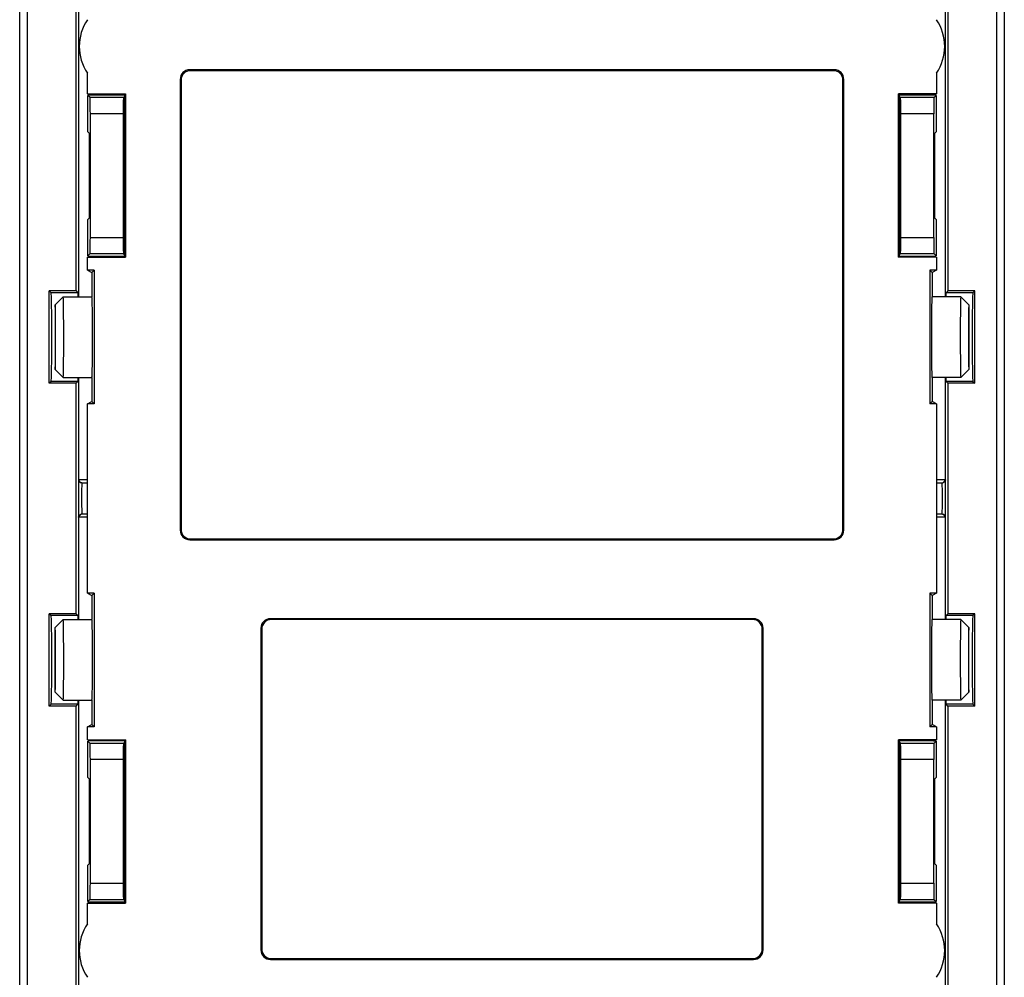
# Model space of a CAD drawing. Units: millimetres. Extents: x -15.4 to 15.1, y -42 to 46.3.
# Drawn here: x -15.4 to 15.1, y -12.5 to 17.1 of the extents above; entities that cross this region are included whole.
import ezdxf

# ---------------------------------------------------------------- set-up
doc = ezdxf.new("R2010")
doc.units = ezdxf.units.MM
doc.header["$LTSCALE"] = 19.36
doc.layers.get('0').update_dxf_attribs({"linetype": 'CONTINUOUS'})
for name, color, linetype in [('ASSI', 7, 'CONTINUOUS'), ('DRAFT', 7, 'CONTINUOUS'), ('RACCORDO', 7, 'CONTINUOUS'), ('SMUSSO', 7, 'CONTINUOUS')]:
    doc.layers.add(name, color=color, linetype=linetype)

msp = doc.modelspace()

# ---------------------------------------------------------------- linework, layer by layer
at = {"color": 7, "linetype": 'CONTINUOUS'}
for p, q in [((-15.374, -41.2), (-15.374, 45.793)), ((15.119, 45.793), (15.119, -41.2))]:
    msp.add_line(p, q, dxfattribs=at)
at = {"layer": 'ASSI', "color": 7, "linetype": 'CONTINUOUS'}
for centre, start_param, end_param in [((-13.138, 7.297), -3.141593, 0), ((12.882, 7.297), 0, 3.141593), ((-13.138, -2.703), -3.141593, 0), ((12.882, -2.703), 0, 3.141593)]:
    msp.add_ellipse(centre, major_axis=(0, 1.25), ratio=0.017455, start_param=start_param, end_param=end_param, dxfattribs=at)
at = {"layer": 'DRAFT', "color": 7, "linetype": 'CONTINUOUS'}
for p, q in [((-13.628, 8.726), (-13.628, 18.297)), ((13.372, 18.297), (13.372, 8.726)), ((-13.278, 14.827), (-13.278, 15.468)), ((13.022, 15.468), (13.022, 14.827)), ((-13.278, 14.827), (-13.218, 14.797)), ((-13.278, 14.827), (-12.098, 14.827)), ((-13.218, 14.797), (-12.128, 14.797)), ((-12.098, 14.827), (-12.128, 14.797)), ((-12.128, 14.797), (-12.128, 9.797)), ((-12.098, 14.827), (-12.098, 9.767)), ((11.843, 9.767), (11.843, 14.827)), ((13.022, 14.827), (11.843, 14.827)), ((11.843, 14.827), (11.872, 14.797)), ((11.872, 9.797), (11.872, 14.797)), ((11.872, 14.797), (12.963, 14.797)), ((13.022, 14.827), (12.963, 14.797)), ((-13.209, 10.99), (-13.209, 13.604)), ((-12.128, 13.622), (-12.146, 13.604)), ((-12.146, 13.604), (-12.146, 10.99)), ((11.872, 13.622), (11.891, 13.604)), ((11.891, 10.99), (11.891, 13.604)), ((12.954, 13.604), (12.954, 10.99)), ((-12.128, 10.972), (-12.146, 10.99)), ((11.872, 10.972), (11.891, 10.99)), ((-13.278, 9.767), (-13.218, 9.797)), ((-13.278, 9.367), (-13.278, 9.767)), ((-13.278, 9.767), (-12.098, 9.767)), ((-12.128, 9.797), (-13.218, 9.797)), ((-12.098, 9.767), (-12.128, 9.797)), ((11.843, 9.767), (11.872, 9.797)), ((13.022, 9.767), (11.843, 9.767)), ((12.963, 9.797), (11.872, 9.797)), ((13.022, 9.767), (12.963, 9.797)), ((13.022, 9.767), (13.022, 9.367)), ((-13.278, 9.367), (-13.138, 9.297)), ((-13.068, 9.367), (-13.278, 9.367)), ((-13.138, 9.297), (-13.068, 9.367)), ((-13.138, 9.297), (-13.138, 8.547)), ((-13.068, 9.367), (-13.068, 5.227)), ((13.022, 9.367), (12.813, 9.367)), ((12.813, 9.367), (12.813, 5.227)), ((12.813, 9.367), (12.882, 9.297)), ((12.882, 9.297), (12.882, 8.547)), ((13.022, 9.367), (12.883, 9.297)), ((-14.457, 5.867), (-14.457, 8.726)), ((-13.628, 8.726), (-14.457, 8.726)), ((14.202, 8.726), (13.372, 8.726)), ((14.202, 5.867), (14.202, 8.726)), ((-13.628, 5.867), (-14.457, 5.867)), ((-13.628, -1.274), (-13.628, 5.867)), ((-13.138, 6.047), (-13.138, 5.297)), ((12.882, 6.047), (12.882, 5.297)), ((14.202, 5.867), (13.372, 5.867)), ((13.372, 5.867), (13.372, -1.274)), ((-13.278, 5.227), (-13.138, 5.297)), ((-13.278, -0.633), (-13.278, 5.227)), ((-13.068, 5.227), (-13.278, 5.227)), ((-13.138, 5.297), (-13.068, 5.227)), ((12.813, 5.227), (12.882, 5.297)), ((13.022, 5.227), (12.813, 5.227)), ((13.022, 5.227), (12.883, 5.297)), ((13.022, 5.227), (13.022, -0.633)), ((-13.278, -0.633), (-13.138, -0.703)), ((-13.068, -0.633), (-13.278, -0.633)), ((-13.138, -0.703), (-13.068, -0.633)), ((-13.138, -0.703), (-13.138, -1.453)), ((-13.068, -0.633), (-13.068, -4.773)), ((13.022, -0.633), (12.813, -0.633)), ((12.813, -0.633), (12.882, -0.703)), ((12.813, -0.633), (12.813, -4.773)), ((12.882, -0.703), (12.882, -1.453)), ((13.022, -0.633), (12.883, -0.703)), ((-14.457, -4.133), (-14.457, -1.274)), ((-13.628, -1.274), (-14.457, -1.274)), ((14.202, -1.274), (13.372, -1.274)), ((14.202, -4.133), (14.202, -1.274)), ((-13.138, -3.953), (-13.138, -4.703)), ((12.882, -3.953), (12.882, -4.703)), ((-13.628, -4.133), (-14.457, -4.133)), ((-13.628, -13.703), (-13.628, -4.133)), ((14.202, -4.133), (13.372, -4.133)), ((13.372, -4.133), (13.372, -13.703)), ((-13.278, -4.773), (-13.138, -4.703)), ((-13.278, -5.173), (-13.278, -4.773)), ((-13.068, -4.773), (-13.278, -4.773)), ((-13.138, -4.703), (-13.068, -4.773)), ((12.813, -4.773), (12.882, -4.703)), ((13.022, -4.773), (12.813, -4.773)), ((13.022, -4.773), (12.883, -4.703)), ((13.022, -4.773), (13.022, -5.173)), ((-13.278, -5.173), (-13.218, -5.203)), ((-13.278, -5.173), (-12.098, -5.173)), ((-12.098, -5.173), (-12.128, -5.203)), ((-12.098, -5.173), (-12.098, -10.233)), ((13.022, -5.173), (11.843, -5.173)), ((11.843, -5.173), (11.872, -5.203)), ((11.843, -10.233), (11.843, -5.173)), ((13.022, -5.173), (12.963, -5.203)), ((-13.218, -5.203), (-12.128, -5.203)), ((-12.128, -5.203), (-12.128, -10.203)), ((11.872, -5.203), (12.963, -5.203)), ((11.872, -10.203), (11.872, -5.203)), ((-13.209, -9.01), (-13.209, -6.396)), ((-12.128, -6.378), (-12.146, -6.396)), ((-12.146, -6.396), (-12.146, -9.01)), ((11.872, -6.378), (11.891, -6.396)), ((11.891, -9.01), (11.891, -6.396)), ((12.954, -6.396), (12.954, -9.01)), ((-12.128, -9.028), (-12.146, -9.01)), ((11.872, -9.028), (11.891, -9.01)), ((-13.278, -10.233), (-13.218, -10.203)), ((-13.278, -10.874), (-13.278, -10.233)), ((-13.278, -10.233), (-12.098, -10.233)), ((-12.128, -10.203), (-13.218, -10.203)), ((-12.098, -10.233), (-12.128, -10.203)), ((11.843, -10.233), (11.872, -10.203)), ((13.022, -10.233), (11.843, -10.233)), ((12.963, -10.203), (11.872, -10.203)), ((13.022, -10.233), (12.963, -10.203)), ((13.022, -10.233), (13.022, -10.874))]:
    msp.add_line(p, q, dxfattribs=at)
for centre, start, end in [((-12.028, 16.297), 146.4427, 213.5573), ((11.772, 16.297), 326.4427, 33.5573), ((-12.028, -11.703), 146.4427, 213.5573), ((11.772, -11.703), 326.4427, 33.5573)]:
    msp.add_arc(centre, 1.5, start, end, dxfattribs=at)
at = {"layer": 'RACCORDO', "color": 7, "linetype": 'CONTINUOUS'}
for p, q in [((-15.128, -41.203), (-15.128, 45.797)), ((14.872, 45.797), (14.872, -41.203)), ((-13.548, 23.047), (-13.548, 8.547)), ((13.293, 8.547), (13.293, 23.047)), ((9.853, 15.573), (-10.109, 15.573)), ((-10.404, 15.278), (-10.404, 1.316)), ((-10.378, 15.251), (-10.378, 1.342)), ((9.827, 15.547), (-10.082, 15.547)), ((10.122, 1.342), (10.122, 15.251)), ((10.149, 1.316), (10.149, 15.278)), ((-13.26, 13.654), (-13.26, 14.779)), ((-13.26, 14.779), (-13.26, 14.779)), ((-13.194, 14.714), (-13.26, 14.779)), ((-12.128, 14.747), (-12.161, 14.714)), ((11.872, 14.747), (11.906, 14.714)), ((12.939, 14.714), (13.005, 14.779)), ((13.005, 14.779), (13.005, 14.779)), ((13.005, 14.779), (13.005, 13.654)), ((-13.186, 10.38), (-13.186, 14.214)), ((-12.169, 14.214), (-12.169, 10.38)), ((11.914, 10.38), (11.914, 14.214)), ((12.931, 14.214), (12.931, 10.38)), ((-13.26, 13.654), (-13.26, 13.654)), ((-13.26, 13.654), (-13.209, 13.604)), ((-12.128, 13.547), (-12.146, 13.547)), ((11.891, 13.547), (11.872, 13.547)), ((13.005, 13.654), (12.954, 13.604)), ((13.005, 13.654), (13.005, 13.654)), ((-13.26, 10.94), (-13.209, 10.99)), ((-12.128, 11.047), (-12.146, 11.047)), ((11.891, 11.047), (11.872, 11.047)), ((13.005, 10.94), (12.954, 10.99)), ((-13.26, 10.939), (-13.26, 10.94)), ((-13.26, 9.814), (-13.26, 10.939)), ((13.005, 10.94), (13.005, 10.939)), ((13.005, 10.939), (13.005, 9.814)), ((-13.194, 9.88), (-13.26, 9.815)), ((-13.26, 9.815), (-13.26, 9.814)), ((-12.128, 9.847), (-12.161, 9.88)), ((11.872, 9.847), (11.906, 9.88)), ((12.939, 9.88), (13.005, 9.815)), ((13.005, 9.814), (13.005, 9.815)), ((-14.457, 8.726), (-14.401, 8.67)), ((-13.628, 8.726), (-13.572, 8.67)), ((13.372, 8.726), (13.317, 8.67)), ((14.202, 8.726), (14.146, 8.67)), ((-14.401, 5.923), (-14.457, 5.867)), ((-13.628, 5.867), (-13.572, 5.923)), ((-13.548, 6.047), (-13.548, 2.901)), ((13.293, 2.901), (13.293, 6.047)), ((13.372, 5.867), (13.317, 5.923)), ((14.146, 5.923), (14.202, 5.867)), ((-13.548, 1.693), (-13.548, -1.453)), ((13.293, -1.453), (13.293, 1.693)), ((-10.109, 1.02), (9.853, 1.02)), ((-10.082, 1.047), (9.827, 1.047)), ((-14.457, -1.274), (-14.401, -1.33)), ((-13.628, -1.274), (-13.572, -1.33)), ((7.353, -1.427), (-7.609, -1.427)), ((7.327, -1.453), (-7.582, -1.453)), ((13.372, -1.274), (13.317, -1.33)), ((14.202, -1.274), (14.146, -1.33)), ((-7.904, -1.722), (-7.904, -11.684)), ((-7.878, -1.749), (-7.878, -11.658)), ((7.622, -11.658), (7.622, -1.749)), ((7.649, -11.684), (7.649, -1.722)), ((-13.548, -3.953), (-13.548, -18.453)), ((13.293, -18.453), (13.293, -3.953)), ((-14.401, -4.077), (-14.457, -4.133)), ((-13.628, -4.133), (-13.572, -4.077)), ((13.372, -4.133), (13.317, -4.077)), ((14.146, -4.077), (14.202, -4.133)), ((-13.26, -6.346), (-13.26, -5.221)), ((-13.194, -5.286), (-13.26, -5.221)), ((-13.26, -5.221), (-13.26, -5.221)), ((-12.128, -5.253), (-12.161, -5.286)), ((11.872, -5.253), (11.906, -5.286)), ((12.939, -5.286), (13.005, -5.221)), ((13.005, -5.221), (13.005, -6.346)), ((13.005, -5.221), (13.005, -5.221)), ((-13.186, -9.62), (-13.186, -5.786)), ((-12.169, -5.786), (-12.169, -9.62)), ((11.914, -9.62), (11.914, -5.786)), ((12.931, -5.786), (12.931, -9.62)), ((-13.26, -6.346), (-13.209, -6.396)), ((-13.26, -6.346), (-13.26, -6.346)), ((13.005, -6.346), (12.954, -6.396)), ((13.005, -6.346), (13.005, -6.346)), ((-12.128, -6.453), (-12.146, -6.453)), ((11.891, -6.453), (11.872, -6.453)), ((-13.26, -9.06), (-13.209, -9.01)), ((-13.26, -9.061), (-13.26, -9.06)), ((-13.26, -10.186), (-13.26, -9.061)), ((-12.128, -8.953), (-12.146, -8.953)), ((11.891, -8.953), (11.872, -8.953)), ((13.005, -9.06), (12.954, -9.01)), ((13.005, -9.06), (13.005, -9.061)), ((13.005, -9.061), (13.005, -10.186)), ((-13.194, -10.12), (-13.26, -10.185)), ((-13.26, -10.185), (-13.26, -10.186)), ((-12.128, -10.153), (-12.161, -10.12)), ((11.872, -10.153), (11.906, -10.12)), ((12.939, -10.12), (13.005, -10.185)), ((13.005, -10.186), (13.005, -10.185)), ((-7.609, -11.98), (7.353, -11.98)), ((-7.582, -11.953), (7.327, -11.953))]:
    msp.add_line(p, q, dxfattribs=at)
at = {"layer": 'RACCORDO', "color": 250, "linetype": 'CONTINUOUS'}
for p, q in [((-10.109, 15.573), (-10.082, 15.547)), ((9.853, 15.573), (9.827, 15.547)), ((-10.404, 15.278), (-10.378, 15.251)), ((10.149, 15.278), (10.122, 15.251)), ((-12.161, 14.714), (-13.194, 14.714)), ((12.939, 14.714), (11.906, 14.714)), ((-12.169, 14.214), (-13.186, 14.214)), ((12.931, 14.214), (11.914, 14.214)), ((-13.186, 10.38), (-12.169, 10.38)), ((11.914, 10.38), (12.931, 10.38)), ((-13.194, 9.88), (-12.161, 9.88)), ((11.906, 9.88), (12.939, 9.88)), ((-13.572, 8.67), (-14.401, 8.67)), ((14.146, 8.67), (13.317, 8.67)), ((-13.572, 5.923), (-14.401, 5.923)), ((14.146, 5.923), (13.317, 5.923)), ((-13.553, 2.749), (-13.555, 2.673)), ((-13.548, 2.901), (-13.549, 2.879)), ((-13.278, 2.87), (-13.544, 2.87)), ((-13.278, 2.776), (-13.45, 2.776)), ((13.288, 2.87), (13.022, 2.87)), ((13.195, 2.776), (13.022, 2.776)), ((13.294, 2.879), (13.293, 2.901)), ((13.298, 2.75), (13.297, 2.814)), ((13.299, 2.674), (13.298, 2.75)), ((-13.556, 2.584), (-13.557, 2.437)), ((-13.555, 2.673), (-13.556, 2.584)), ((-13.456, 2.53), (-13.457, 2.412)), ((-13.455, 2.602), (-13.456, 2.53)), ((-13.454, 2.665), (-13.455, 2.602)), ((13.198, 2.665), (13.197, 2.718)), ((13.2, 2.602), (13.198, 2.665)), ((13.201, 2.532), (13.2, 2.602)), ((13.201, 2.417), (13.201, 2.532)), ((13.301, 2.543), (13.299, 2.674)), ((13.302, 2.396), (13.301, 2.543)), ((-13.557, 2.437), (-13.557, 2.281)), ((-13.557, 2.281), (-13.556, 2.125)), ((-13.457, 2.412), (-13.457, 2.287)), ((-13.457, 2.287), (-13.456, 2.162)), ((-13.456, 2.162), (-13.455, 2.045)), ((13.2, 2.057), (13.201, 2.172)), ((13.202, 2.294), (13.201, 2.417)), ((13.201, 2.172), (13.202, 2.294)), ((13.301, 2.045), (13.302, 2.191)), ((-13.556, 2.125), (-13.555, 1.981)), ((-13.555, 1.981), (-13.554, 1.896)), ((-13.554, 1.896), (-13.553, 1.824)), ((-13.455, 2.045), (-13.454, 1.975)), ((-13.454, 1.975), (-13.453, 1.915)), ((-13.453, 1.915), (-13.452, 1.867)), ((13.198, 1.926), (13.2, 1.987)), ((13.2, 1.987), (13.2, 2.057)), ((13.298, 1.84), (13.299, 1.914)), ((13.299, 1.914), (13.301, 2.045)), ((-13.553, 1.824), (-13.551, 1.768)), ((-13.544, 1.724), (-13.278, 1.724)), ((-13.45, 1.818), (-13.278, 1.818)), ((13.022, 1.818), (13.195, 1.818)), ((13.022, 1.724), (13.288, 1.724)), ((13.293, 1.693), (13.294, 1.715)), ((-10.404, 1.316), (-10.378, 1.342)), ((10.149, 1.316), (10.122, 1.342)), ((-10.109, 1.02), (-10.082, 1.047)), ((9.853, 1.02), (9.827, 1.047)), ((-13.572, -1.33), (-14.401, -1.33)), ((-7.609, -1.427), (-7.582, -1.453)), ((7.353, -1.427), (7.327, -1.453)), ((14.146, -1.33), (13.317, -1.33)), ((-7.904, -1.722), (-7.878, -1.749)), ((7.649, -1.722), (7.622, -1.749)), ((-13.572, -4.077), (-14.401, -4.077)), ((14.146, -4.077), (13.317, -4.077)), ((-12.161, -5.286), (-13.194, -5.286)), ((12.939, -5.286), (11.906, -5.286)), ((-12.169, -5.786), (-13.186, -5.786)), ((12.931, -5.786), (11.914, -5.786)), ((-13.186, -9.62), (-12.169, -9.62)), ((11.914, -9.62), (12.931, -9.62)), ((-13.194, -10.12), (-12.161, -10.12)), ((11.906, -10.12), (12.939, -10.12)), ((-7.904, -11.684), (-7.878, -11.658)), ((7.649, -11.684), (7.622, -11.658)), ((-7.609, -11.98), (-7.582, -11.953)), ((7.353, -11.98), (7.327, -11.953))]:
    msp.add_line(p, q, dxfattribs=at)
for points in [[(-13.549, 2.879), (-13.55, 2.861), (-13.551, 2.839), (-13.552, 2.813), (-13.553, 2.749)], [(-13.549, 2.879), (-13.549, 2.869), (-13.547, 2.859), (-13.544, 2.849), (-13.54, 2.84), (-13.535, 2.831), (-13.529, 2.822), (-13.522, 2.814), (-13.515, 2.807), (-13.506, 2.801), (-13.497, 2.795), (-13.487, 2.791), (-13.477, 2.787)], [(-13.45, 2.776), (-13.451, 2.76), (-13.451, 2.74), (-13.452, 2.718), (-13.454, 2.665)], [(13.197, 2.718), (13.196, 2.74), (13.196, 2.76), (13.195, 2.776)], [(13.294, 2.879), (13.294, 2.869), (13.292, 2.859), (13.289, 2.849), (13.285, 2.84), (13.28, 2.831), (13.274, 2.822), (13.267, 2.814), (13.259, 2.807), (13.251, 2.801), (13.242, 2.795), (13.232, 2.791), (13.222, 2.788)], [(13.297, 2.814), (13.296, 2.839), (13.295, 2.861), (13.294, 2.879)], [(13.302, 2.191), (13.302, 2.242), (13.302, 2.396)], [(-13.452, 1.867), (-13.451, 1.847), (-13.451, 1.831), (-13.45, 1.818)], [(13.195, 1.818), (13.196, 1.834), (13.196, 1.853), (13.197, 1.875), (13.198, 1.926)], [(13.294, 1.715), (13.295, 1.732), (13.296, 1.754), (13.297, 1.779), (13.298, 1.84)], [(-13.551, 1.768), (-13.551, 1.746), (-13.55, 1.728), (-13.548, 1.693)], [(-13.549, 1.715), (-13.549, 1.725), (-13.547, 1.735), (-13.544, 1.745), (-13.54, 1.754), (-13.535, 1.763), (-13.529, 1.772), (-13.522, 1.78), (-13.514, 1.787), (-13.506, 1.793), (-13.497, 1.798), (-13.487, 1.803), (-13.477, 1.806)], [(13.294, 1.715), (13.294, 1.725), (13.292, 1.735), (13.289, 1.745), (13.285, 1.754), (13.28, 1.763), (13.274, 1.772), (13.267, 1.78), (13.259, 1.787), (13.251, 1.793), (13.242, 1.798), (13.231, 1.803), (13.221, 1.806)]]:
    msp.add_lwpolyline(points, dxfattribs=at)
at = {"layer": 'RACCORDO', "color": 7, "linetype": 'CONTINUOUS'}
for points in [[(-13.477, 2.788), (-13.488, 2.794), (-13.498, 2.802), (-13.507, 2.81), (-13.515, 2.819), (-13.523, 2.828), (-13.529, 2.838), (-13.535, 2.849), (-13.54, 2.859), (-13.544, 2.87)], [(-13.45, 2.776), (-13.453, 2.777), (-13.456, 2.778), (-13.459, 2.779), (-13.462, 2.78), (-13.465, 2.782), (-13.468, 2.783), (-13.471, 2.785), (-13.474, 2.786), (-13.477, 2.788)], [(13.195, 2.776), (13.199, 2.777), (13.204, 2.779), (13.209, 2.781), (13.213, 2.783), (13.218, 2.785), (13.222, 2.788)], [(13.222, 2.788), (13.224, 2.789), (13.227, 2.791), (13.23, 2.792), (13.232, 2.794), (13.235, 2.796), (13.238, 2.798), (13.24, 2.8), (13.243, 2.802), (13.246, 2.805), (13.249, 2.807), (13.252, 2.81), (13.255, 2.813), (13.258, 2.816), (13.261, 2.82), (13.264, 2.823), (13.267, 2.827), (13.27, 2.831), (13.273, 2.836), (13.276, 2.841), (13.278, 2.846), (13.281, 2.851), (13.284, 2.857), (13.286, 2.863), (13.288, 2.87)], [(-13.477, 1.806), (-13.48, 1.805), (-13.482, 1.803), (-13.485, 1.802), (-13.487, 1.8), (-13.49, 1.798), (-13.493, 1.796), (-13.495, 1.794), (-13.498, 1.792), (-13.501, 1.789), (-13.504, 1.786), (-13.507, 1.784), (-13.51, 1.781), (-13.513, 1.777), (-13.516, 1.774), (-13.519, 1.77), (-13.522, 1.766), (-13.525, 1.762), (-13.528, 1.758), (-13.531, 1.753), (-13.534, 1.748), (-13.536, 1.743), (-13.539, 1.737), (-13.541, 1.731), (-13.544, 1.724)], [(-13.45, 1.818), (-13.455, 1.816), (-13.459, 1.815), (-13.464, 1.813), (-13.468, 1.811), (-13.473, 1.808), (-13.477, 1.806)], [(13.195, 1.818), (13.198, 1.817), (13.201, 1.816), (13.204, 1.815), (13.207, 1.813), (13.21, 1.812), (13.213, 1.811), (13.216, 1.809), (13.219, 1.808), (13.222, 1.806)], [(13.222, 1.806), (13.233, 1.799), (13.243, 1.792), (13.252, 1.784), (13.26, 1.775), (13.268, 1.765), (13.274, 1.755), (13.28, 1.745), (13.285, 1.735), (13.288, 1.724)]]:
    msp.add_lwpolyline(points, dxfattribs=at)
for centre, major_axis, ratio, start_param, end_param in [((-10.099, 15.269), (0.219, -0.219), 0.970288, 2.371274, 3.911912), ((9.844, 15.269), (0.219, 0.219), 0.970288, -0.770319, 0.770319), ((-10.073, 15.242), (0.219, -0.219), 0.970288, 2.371274, 3.911912), ((9.818, 15.242), (-0.219, -0.219), 0.970288, 2.371274, 3.911912), ((-12.26, 14.779), (1, 0), 0.017455, 7.853982, 9.365879), ((-13.195, 14.214), (0, 0.5), 0.017455, -1.570796, -0.017453), ((-12.16, 14.214), (0, 0.5), 0.017455, 0.017453, 1.570796), ((11.905, 14.214), (0, 0.5), 0.017455, -1.570796, -0.017453), ((12.005, 14.779), (1, 0), 0.017455, 6.283185, 7.853982), ((12.94, 14.214), (0, 0.5), 0.017455, 0.017453, 1.570796), ((-13.195, 10.38), (0, 0.5), 0.017455, -3.124139, -1.570796), ((-12.16, 10.38), (0, 0.5), 0.017455, -4.712389, -3.159046), ((11.905, 10.38), (0, 0.5), 0.017455, -3.124139, -1.570796), ((12.94, 10.38), (0, 0.5), 0.017455, -4.712389, -3.159046), ((-12.26, 9.814), (1, 0), 0.017455, 3.141593, 4.712389), ((12.005, 9.814), (1, 0), 0.017455, 4.712389, 6.224286), ((-14.402, 7.297), (0, 1.374), 0.017455, -3.124139, -0.017453), ((-13.572, 7.297), (0, 1.374), 0.017455, -0.4262, -0.017453), ((13.317, 7.297), (0, 1.374), 0.017455, 0.017453, 0.4262), ((14.146, 7.297), (0, 1.374), 0.017455, 0.017453, 3.124139), ((-13.572, 7.297), (0, 1.374), 0.017455, -3.124139, -2.714869), ((13.317, 7.297), (0, 1.374), 0.017455, -3.568316, -3.159046), ((-13.448, 2.902), (0.006, 0.105), 0.954348, 1.629258, 1.934509), ((13.193, 2.902), (0.006, -0.105), 0.954348, 1.207084, 1.512335), ((-13.448, 1.692), (-0.006, 0.105), 0.954348, 1.207084, 1.512335), ((13.193, 1.692), (-0.006, -0.105), 0.954348, 1.629258, 1.934509), ((-10.099, 1.325), (0.219, 0.219), 0.970288, 2.371274, 3.911912), ((-10.073, 1.352), (0.219, 0.219), 0.970288, 2.371274, 3.911912), ((9.818, 1.352), (-0.219, 0.219), 0.970288, 2.371274, 3.911912), ((9.844, 1.325), (-0.219, 0.219), 0.970288, -3.911912, -2.371274), ((-14.402, -2.703), (0, 1.374), 0.017455, -3.124139, -0.017453), ((-13.572, -2.703), (0, 1.374), 0.017455, -0.4262, -0.017453), ((-7.599, -1.731), (0.219, -0.219), 0.970288, 2.371274, 3.911912), ((-7.573, -1.758), (0.219, -0.219), 0.970288, 2.371274, 3.911912), ((7.318, -1.758), (-0.219, -0.219), 0.970288, 2.371274, 3.911912), ((7.344, -1.731), (0.219, 0.219), 0.970288, -0.770319, 0.770319), ((13.317, -2.703), (0, 1.374), 0.017455, 0.017453, 0.4262), ((14.146, -2.703), (0, 1.374), 0.017455, 0.017453, 3.124139), ((-13.572, -2.703), (0, 1.374), 0.017455, -3.124139, -2.714869), ((13.317, -2.703), (0, 1.374), 0.017455, -3.568316, -3.159046), ((-12.26, -5.221), (1, 0), 0.017455, 7.853982, 9.365879), ((-13.195, -5.786), (0, 0.5), 0.017455, -1.570796, -0.017453), ((-12.16, -5.786), (0, 0.5), 0.017455, 0.017453, 1.570796), ((11.905, -5.786), (0, 0.5), 0.017455, -1.570796, -0.017453), ((12.005, -5.221), (1, 0), 0.017455, 6.283185, 7.853982), ((12.94, -5.786), (0, 0.5), 0.017455, 0.017453, 1.570796), ((-13.195, -9.62), (0, 0.5), 0.017455, -3.124139, -1.570796), ((-12.16, -9.62), (0, 0.5), 0.017455, -4.712389, -3.159046), ((11.905, -9.62), (0, 0.5), 0.017455, -3.124139, -1.570796), ((12.94, -9.62), (0, 0.5), 0.017455, -4.712389, -3.159046), ((-12.26, -10.186), (1, 0), 0.017455, 3.141593, 4.712389), ((12.005, -10.186), (1, 0), 0.017455, 4.712389, 6.224286), ((-7.599, -11.675), (0.219, 0.219), 0.970288, 2.371274, 3.911912), ((-7.573, -11.648), (0.219, 0.219), 0.970288, 2.371274, 3.911912), ((7.318, -11.648), (-0.219, 0.219), 0.970288, 2.371274, 3.911912), ((7.344, -11.675), (-0.219, 0.219), 0.970288, -3.911912, -2.371274)]:
    msp.add_ellipse(centre, major_axis=major_axis, ratio=ratio, start_param=start_param, end_param=end_param, dxfattribs=at)
at = {"layer": 'SMUSSO', "color": 7, "linetype": 'CONTINUOUS'}
for p, q in [((-14.278, 8.297), (-14.028, 8.547)), ((-14.028, 8.547), (-13.138, 8.547)), ((13.772, 8.547), (12.882, 8.547)), ((14.022, 8.297), (13.772, 8.547)), ((-14.278, 8.297), (-14.278, 6.296)), ((-14.018, 8.33), (-14.02, 8.423)), ((-14.016, 8.213), (-14.018, 8.33)), ((13.762, 8.274), (13.759, 8.076)), ((14.022, 8.297), (14.022, 6.296)), ((-14.267, 8.081), (-14.269, 8.165)), ((-14.265, 7.979), (-14.267, 8.081)), ((-14.262, 7.799), (-14.265, 7.979)), ((-14.013, 8.001), (-14.016, 8.213)), ((-14.011, 7.665), (-14.013, 8.001)), ((13.759, 8.076), (13.756, 7.754)), ((14.01, 7.976), (14.007, 7.795)), ((14.011, 8.078), (14.01, 7.976)), ((-14.261, 7.594), (-14.262, 7.799)), ((-14.01, 7.204), (-14.011, 7.665)), ((13.756, 7.754), (13.755, 7.39)), ((14.007, 7.795), (14.006, 7.59)), ((-14.26, 7.299), (-14.261, 7.594)), ((13.755, 7.39), (13.756, 6.928)), ((14.006, 7.59), (14.005, 7.295)), ((-14.261, 7.004), (-14.26, 7.299)), ((-14.011, 6.84), (-14.01, 7.204)), ((14.005, 7.295), (14.006, 7)), ((-14.265, 6.618), (-14.262, 6.798)), ((-14.262, 6.798), (-14.261, 7.004)), ((-14.014, 6.518), (-14.011, 6.84)), ((13.756, 6.928), (13.758, 6.593)), ((14.006, 7), (14.007, 6.794)), ((14.007, 6.794), (14.01, 6.614)), ((-14.267, 6.516), (-14.265, 6.618)), ((-14.017, 6.32), (-14.014, 6.518)), ((13.758, 6.593), (13.761, 6.381)), ((14.01, 6.614), (14.012, 6.513)), ((14.012, 6.513), (14.014, 6.429)), ((-14.278, 6.297), (-14.028, 6.047)), ((13.761, 6.381), (13.763, 6.264)), ((13.763, 6.264), (13.765, 6.171)), ((14.022, 6.297), (13.772, 6.047)), ((-14.028, 6.047), (-13.138, 6.047)), ((13.772, 6.047), (12.882, 6.047)), ((-14.278, -1.703), (-14.028, -1.453)), ((-14.028, -1.453), (-13.138, -1.453)), ((13.772, -1.453), (12.882, -1.453)), ((14.022, -1.703), (13.772, -1.453)), ((-14.278, -3.703), (-14.278, -1.703)), ((-14.018, -1.67), (-14.02, -1.577)), ((-14.016, -1.787), (-14.018, -1.67)), ((-14.013, -1.999), (-14.016, -1.787)), ((13.762, -1.726), (13.759, -1.924)), ((14.022, -3.703), (14.022, -1.703)), ((-14.267, -1.919), (-14.269, -1.835)), ((-14.265, -2.021), (-14.267, -1.919)), ((-14.262, -2.201), (-14.265, -2.021)), ((-14.011, -2.335), (-14.013, -1.999)), ((13.759, -1.924), (13.756, -2.246)), ((14.01, -2.024), (14.007, -2.205)), ((14.011, -1.922), (14.01, -2.024)), ((-14.261, -2.406), (-14.262, -2.201)), ((-14.26, -2.701), (-14.261, -2.406)), ((-14.01, -2.796), (-14.011, -2.335)), ((13.756, -2.246), (13.755, -2.61)), ((14.006, -2.41), (14.005, -2.705)), ((14.007, -2.205), (14.006, -2.41)), ((-14.261, -2.996), (-14.26, -2.701)), ((13.755, -2.61), (13.756, -3.072)), ((14.005, -2.705), (14.006, -3)), ((-14.262, -3.202), (-14.261, -2.996)), ((-14.011, -3.16), (-14.01, -2.796)), ((14.006, -3), (14.007, -3.206)), ((-14.265, -3.382), (-14.262, -3.202)), ((-14.014, -3.482), (-14.011, -3.16)), ((13.756, -3.072), (13.758, -3.407)), ((14.007, -3.206), (14.01, -3.386)), ((-14.267, -3.484), (-14.265, -3.382)), ((-14.017, -3.68), (-14.014, -3.482)), ((13.758, -3.407), (13.761, -3.619)), ((13.761, -3.619), (13.763, -3.736)), ((14.01, -3.386), (14.012, -3.487)), ((14.012, -3.487), (14.014, -3.571)), ((-14.278, -3.703), (-14.028, -3.953)), ((-14.028, -3.953), (-13.138, -3.953)), ((13.772, -3.953), (12.882, -3.953)), ((13.763, -3.736), (13.765, -3.829)), ((14.022, -3.703), (13.772, -3.953))]:
    msp.add_line(p, q, dxfattribs=at)
for points in [[(-14.02, 8.423), (-14.021, 8.46), (-14.022, 8.491), (-14.024, 8.516), (-14.025, 8.533), (-14.026, 8.543), (-14.028, 8.547)], [(13.772, 8.547), (13.771, 8.543), (13.77, 8.533), (13.769, 8.516), (13.767, 8.491), (13.766, 8.46), (13.765, 8.423), (13.764, 8.379), (13.762, 8.274)], [(-14.269, 8.165), (-14.27, 8.199), (-14.271, 8.229), (-14.272, 8.254), (-14.274, 8.273), (-14.275, 8.286), (-14.276, 8.294), (-14.278, 8.297)], [(14.022, 8.297), (14.021, 8.294), (14.02, 8.286), (14.018, 8.272), (14.017, 8.252), (14.016, 8.227), (14.015, 8.198), (14.014, 8.163), (14.011, 8.078)], [(-14.278, 6.296), (-14.276, 6.3), (-14.275, 6.308), (-14.274, 6.322), (-14.272, 6.342), (-14.271, 6.366), (-14.27, 6.396), (-14.269, 6.431), (-14.267, 6.516)], [(14.014, 6.429), (14.015, 6.394), (14.016, 6.365), (14.017, 6.34), (14.019, 6.321), (14.02, 6.308), (14.021, 6.3), (14.022, 6.297)], [(-14.028, 6.047), (-14.026, 6.05), (-14.025, 6.061), (-14.024, 6.078), (-14.022, 6.102), (-14.021, 6.133), (-14.02, 6.171), (-14.019, 6.214), (-14.017, 6.32)], [(13.765, 6.171), (13.766, 6.133), (13.767, 6.102), (13.769, 6.078), (13.77, 6.061), (13.771, 6.05), (13.772, 6.047)], [(-14.02, -1.577), (-14.021, -1.54), (-14.022, -1.509), (-14.024, -1.484), (-14.025, -1.467), (-14.026, -1.457), (-14.028, -1.453)], [(13.772, -1.453), (13.771, -1.457), (13.77, -1.467), (13.769, -1.484), (13.767, -1.509), (13.766, -1.54), (13.765, -1.577), (13.764, -1.621), (13.762, -1.726)], [(-14.269, -1.835), (-14.27, -1.801), (-14.271, -1.771), (-14.272, -1.746), (-14.274, -1.727), (-14.275, -1.714), (-14.276, -1.706), (-14.278, -1.703)], [(14.022, -1.703), (14.021, -1.706), (14.02, -1.714), (14.018, -1.728), (14.017, -1.748), (14.016, -1.773), (14.015, -1.802), (14.014, -1.837), (14.011, -1.922)], [(-14.278, -3.704), (-14.276, -3.7), (-14.275, -3.692), (-14.274, -3.678), (-14.272, -3.658), (-14.271, -3.634), (-14.27, -3.604), (-14.269, -3.569), (-14.267, -3.484)], [(14.014, -3.571), (14.015, -3.606), (14.016, -3.635), (14.017, -3.66), (14.019, -3.679), (14.02, -3.692), (14.021, -3.7), (14.022, -3.703)], [(-14.028, -3.953), (-14.026, -3.95), (-14.025, -3.939), (-14.024, -3.922), (-14.022, -3.898), (-14.021, -3.867), (-14.02, -3.829), (-14.019, -3.786), (-14.017, -3.68)], [(13.765, -3.829), (13.766, -3.867), (13.767, -3.898), (13.769, -3.922), (13.77, -3.939), (13.771, -3.95), (13.772, -3.953)]]:
    msp.add_lwpolyline(points, dxfattribs=at)

doc.saveas('drawing.dxf')
